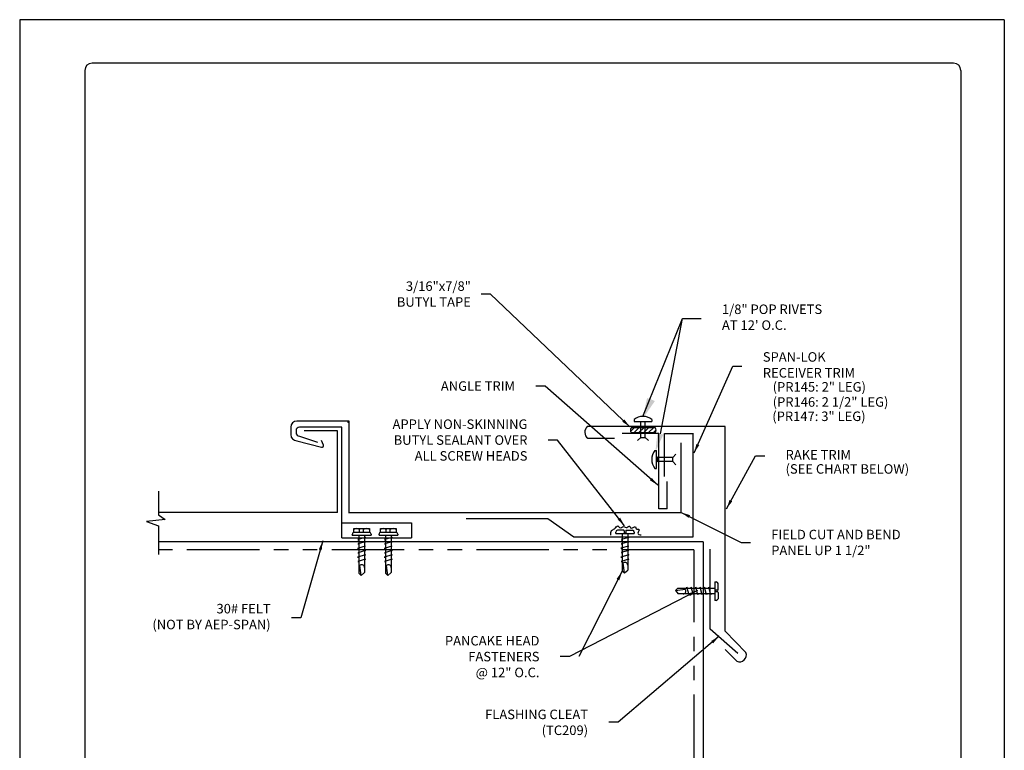
# Model space of a CAD drawing. Extents: x -664 to 98, y -76 to 761.
# Drawn here: x 71 to 79, y -10 to -4 of the extents above; entities that cross this region are included whole.
import ezdxf

# ---------------------------------------------------------------- set-up
doc = ezdxf.new("R2010")
doc.units = 0
doc.header["$MEASUREMENT"] = 0
doc.linetypes.add('PHANTOM', pattern=[2.5, 1.25, -0.25, 0.25, -0.25, 0.25, -0.25])
for name, color, linetype in [('BORDER', 9, 'CONTINUOUS'), ('DIM', 4, 'CONTINUOUS'), ('DWG', 2, 'CONTINUOUS')]:
    doc.layers.add(name, color=color, linetype=linetype)
doc.styles.get("Standard").update_dxf_attribs({"font": 'romans.shx'})
doc.dimstyles.get("Standard").update_dxf_attribs({"dimtxt": 0.18, "dimasz": 0.18, "dimexe": 0.18, "dimexo": 0.0625, "dimgap": 0.09, "dimtad": 0, "dimtih": 1, "dimtoh": 1, "dimdec": 4, "dimzin": 0, "dimdsep": 46, "dimtxsty": 'Standard', "dimcen": 0.09, "dimadec": 0, "dimazin": 0, "dimtfac": 1, "dimtdec": 4, "dimtofl": 0, "dimtmove": 0, "dimatfit": 3, "dimfxl": 1, "dimtolj": 1, "dimtzin": 0, "dimarcsym": 0})

msp = doc.modelspace()

# ---------------------------------------------------------------- hatches: boundary and pattern name
at = {"layer": 'DWG'}
h = msp.add_hatch(dxfattribs=at)
h.set_pattern_fill('ANSI31', color=46, scale=0.23475, style=0)
h.set_pattern_definition([(45, (74.401815, -19.23948), (-0.020749165, 0.020749165), [])])
h.paths.add_polyline_path([(75.81785, -7.58788, 0.381966), (75.81813, -7.63189), (76.02298, -7.63189, 0.381966), (76.02326, -7.58788)])

# ---------------------------------------------------------------- linework, layer by layer
at = {"layer": 'BORDER'}
for p, q in [((79.03749, -4.06734), (70.53749, -4.06734)), ((70.53749, -4.06734), (70.53749, -15.06734)), ((79.03749, -4.06734), (79.03749, -15.06734)), ((71.09999, -4.50484), (71.09999, -14.62984)), ((78.59999, -4.44234), (71.16249, -4.44234)), ((78.66249, -4.50484), (78.66249, -14.62984))]:
    msp.add_line(p, q, dxfattribs=at)
for centre, start, end in [((71.16249, -4.50484), 90, 180), ((78.59999, -4.50484), 0, 90)]:
    msp.add_arc(centre, 0.0625, start, end, dxfattribs=at)
at = {"layer": 'DIM', "color": 5}
msp.add_lwpolyline([(76.06824, -7.64193), (76.25995, -6.64574)], dxfattribs=at)
for points in [[(76.0205, -7.35946), (75.92838, -7.49297), (75.97222, -7.3368)], [(76.09395, -7.64903), (76.02568, -7.79617), (76.04253, -7.63484)]]:
    msp.add_solid(points, dxfattribs=at)
at = {"layer": 'DWG'}
for p, q in [((73.38308, -7.53151), (72.93096, -7.53151)), ((73.38308, -8.32003), (73.38308, -7.53151)), ((72.87816, -7.58431), (72.87816, -7.6491)), ((72.92288, -7.61531), (72.92288, -7.62985)), ((73.31852, -7.58389), (72.95431, -7.58389)), ((73.27971, -7.6149), (72.99199, -7.6149)), ((73.27971, -8.32003), (73.27971, -7.6149)), ((73.31852, -8.53845), (73.31852, -7.58389)), ((76.62739, -7.57857), (75.43778, -7.57857)), ((76.05631, -7.64049), (75.73782, -7.6395)), ((76.05631, -8.28912), (76.05631, -7.64049)), ((76.10257, -8.00886), (76.10257, -7.63886)), ((76.10257, -7.63886), (76.35471, -7.63886)), ((76.35011, -8.5304), (76.35011, -7.63886)), ((76.62739, -9.34469), (76.62739, -7.57857)), ((72.93096, -7.70189), (73.14379, -7.758)), ((72.95431, -7.66128), (73.1082, -7.71386)), ((73.16, -7.73885), (73.14283, -7.69843)), ((75.44188, -7.67999), (75.67105, -7.67999)), ((76.2479, -8.32023), (76.2479, -7.72072)), ((76.12734, -8.28912), (76.12734, -8.05361)), ((73.27971, -8.32003), (71.73586, -8.32003)), ((73.27971, -8.32003), (73.28011, -8.32003)), ((73.37506, -8.32023), (76.2479, -8.32023)), ((76.12734, -8.28912), (76.05631, -8.28912)), ((73.31852, -8.41157), (73.92124, -8.41157)), ((73.92124, -8.41157), (73.92124, -8.53845)), ((74.39218, -8.37306), (75.09786, -8.37306)), ((75.09786, -8.37306), (75.32118, -8.5304)), ((73.31852, -8.53845), (73.92124, -8.53845)), ((75.32118, -8.5304), (76.35011, -8.5304)), ((76.80752, -9.52839), (76.62739, -9.34469)), ((76.62671, -9.50232), (76.72779, -9.6054))]:
    msp.add_line(p, q, dxfattribs=at)
at = {"layer": 'DWG', "color": 46}
for p, q in [((75.8412, -7.51886), (75.8412, -7.53436)), ((75.8412, -7.53436), (75.99537, -7.53436)), ((75.89637, -7.5397), (75.89637, -7.53439)), ((75.93964, -7.5397), (75.89637, -7.5397)), ((75.89948, -7.67489), (75.89948, -7.5397)), ((75.93601, -7.67489), (75.93601, -7.5397)), ((75.93964, -7.53439), (75.93964, -7.5397)), ((75.99537, -7.51886), (75.99537, -7.53436)), ((75.81785, -7.58788), (76.02326, -7.58788)), ((75.81813, -7.63189), (76.02354, -7.63189)), ((75.87079, -7.69975), (75.89948, -7.67489)), ((75.89948, -7.67489), (75.93601, -7.67489)), ((75.9647, -7.69975), (75.93601, -7.67489)), ((76.02067, -7.78571), (76.03616, -7.78571)), ((76.03616, -7.93988), (76.03616, -7.78571)), ((76.20155, -7.81639), (76.17669, -7.84507)), ((76.0362, -7.84144), (76.0415, -7.84144)), ((76.0415, -7.88471), (76.0362, -7.88471)), ((76.0415, -7.84144), (76.0415, -7.88471)), ((76.17669, -7.84507), (76.0415, -7.84507)), ((76.17669, -7.88161), (76.0415, -7.88161)), ((76.17669, -7.88161), (76.17669, -7.84507)), ((76.20155, -7.91029), (76.17669, -7.88161)), ((76.02067, -7.93988), (76.03616, -7.93988)), ((71.73586, -8.13683), (71.73586, -8.34176)), ((71.79301, -8.38264), (71.63261, -8.39925)), ((71.63261, -8.39925), (71.73586, -8.43489)), ((71.73586, -8.34176), (71.79301, -8.38264)), ((71.73586, -8.43489), (71.73586, -8.68289)), ((73.42304, -8.4601), (73.55663, -8.4601)), ((73.42304, -8.49047), (73.42304, -8.4601)), ((73.42304, -8.49029), (73.55665, -8.49029)), ((73.47147, -8.49018), (73.47147, -8.46639)), ((73.50586, -8.49029), (73.50586, -8.46639)), ((73.55663, -8.4601), (73.55665, -8.49077)), ((73.65354, -8.4601), (73.78713, -8.4601)), ((73.65354, -8.49047), (73.65354, -8.4601)), ((73.65354, -8.49029), (73.78715, -8.49029)), ((73.70197, -8.49018), (73.70197, -8.46639)), ((73.73636, -8.49029), (73.73636, -8.46639)), ((73.78713, -8.4601), (73.78715, -8.49077)), ((75.68292, -8.50105), (75.68304, -8.49172)), ((75.75134, -8.47392), (75.69687, -8.47392)), ((75.75576, -8.47846), (75.75576, -8.49638)), ((75.75576, -8.49638), (75.76969, -8.49638)), ((75.76969, -8.47864), (75.76969, -8.49638)), ((75.77422, -8.47422), (75.82869, -8.47422)), ((75.84252, -8.49201), (75.84252, -8.50105)), ((76.43649, -8.57355), (71.73586, -8.57355)), ((73.40908, -8.51793), (73.4092, -8.50848)), ((73.40908, -8.51793), (73.57065, -8.51793)), ((73.52239, -8.53539), (73.45625, -8.55501)), ((73.45626, -8.55576), (73.46608, -8.55832)), ((73.5228, -8.5732), (73.45666, -8.59281)), ((73.46608, -8.5189), (73.46608, -8.51793)), ((73.46608, -8.5189), (73.46608, -8.84521)), ((73.51358, -8.57079), (73.5228, -8.5732)), ((73.51362, -8.51946), (73.51362, -8.51793)), ((73.51362, -8.51946), (73.51362, -8.83882)), ((73.51362, -8.5331), (73.52239, -8.53539)), ((73.57065, -8.50878), (73.57065, -8.51793)), ((73.63958, -8.51793), (73.6397, -8.50848)), ((73.63958, -8.51793), (73.80115, -8.51793)), ((73.75289, -8.53539), (73.68675, -8.55501)), ((73.68676, -8.55576), (73.69658, -8.55832)), ((73.7533, -8.5732), (73.68716, -8.59281)), ((73.69658, -8.5189), (73.69658, -8.51793)), ((73.69658, -8.5189), (73.69658, -8.84521)), ((73.74408, -8.57079), (73.7533, -8.5732)), ((73.74412, -8.51946), (73.74412, -8.51793)), ((73.74412, -8.51946), (73.74412, -8.83882)), ((73.74412, -8.5331), (73.75289, -8.53539)), ((73.80115, -8.50878), (73.80115, -8.51793)), ((75.68292, -8.50105), (75.84252, -8.50105)), ((75.79485, -8.53577), (75.72952, -8.55514)), ((75.72953, -8.55588), (75.73923, -8.55842)), ((75.79525, -8.57311), (75.72992, -8.59248)), ((75.73923, -8.50201), (75.73923, -8.50105)), ((75.73923, -8.50201), (75.73923, -8.82433)), ((75.78615, -8.57073), (75.79525, -8.57311)), ((75.78619, -8.50256), (75.78619, -8.50105)), ((75.78619, -8.50256), (75.78619, -8.81802)), ((75.78619, -8.53351), (75.79485, -8.53577)), ((76.43649, -8.57355), (76.43649, -11.66753)), ((73.52099, -8.611), (73.45485, -8.63061)), ((73.45485, -8.63061), (73.46608, -8.63355)), ((73.5216, -8.6488), (73.45546, -8.66842)), ((73.45546, -8.66842), (73.46608, -8.67119)), ((73.45666, -8.59281), (73.46608, -8.59527)), ((73.51362, -8.60908), (73.52099, -8.611)), ((73.51362, -8.64672), (73.5216, -8.6488)), ((73.75149, -8.611), (73.68535, -8.63061)), ((73.68535, -8.63061), (73.69658, -8.63355)), ((73.75211, -8.6488), (73.68596, -8.66842)), ((73.68596, -8.66842), (73.69658, -8.67119)), ((73.68716, -8.59281), (73.69658, -8.59527)), ((73.74412, -8.60908), (73.75149, -8.611)), ((73.74412, -8.64672), (73.75211, -8.6488)), ((75.79347, -8.61045), (75.72813, -8.62983)), ((75.72813, -8.62983), (75.73923, -8.63272)), ((75.79408, -8.64779), (75.72874, -8.66717)), ((75.72874, -8.66717), (75.73923, -8.66991)), ((75.72992, -8.59248), (75.73923, -8.59492)), ((75.78619, -8.60855), (75.79347, -8.61045)), ((75.78619, -8.64573), (75.79408, -8.64779)), ((73.52224, -8.68742), (73.45476, -8.70743)), ((73.45476, -8.70743), (73.46608, -8.71039)), ((73.52286, -8.72523), (73.45671, -8.74484)), ((73.45671, -8.74484), (73.46586, -8.74619)), ((73.51311, -8.72268), (73.52286, -8.72523)), ((73.51362, -8.68517), (73.52224, -8.68742)), ((73.75274, -8.68742), (73.68526, -8.70743)), ((73.68526, -8.70743), (73.69658, -8.71039)), ((73.75336, -8.72523), (73.68722, -8.74484)), ((73.68722, -8.74484), (73.69636, -8.74619)), ((73.74361, -8.72268), (73.75336, -8.72523)), ((73.74412, -8.68517), (73.75274, -8.68742)), ((75.7947, -8.68594), (75.72805, -8.70571)), ((75.72805, -8.70571), (75.73923, -8.70863)), ((75.79531, -8.72328), (75.72998, -8.74266)), ((75.72998, -8.74266), (75.73902, -8.74399)), ((75.78569, -8.72077), (75.79531, -8.72328)), ((75.78619, -8.68372), (75.7947, -8.68594)), ((73.4848, -8.86347), (73.47321, -8.77887)), ((73.4848, -8.86347), (73.51362, -8.83882)), ((73.7153, -8.86347), (73.70371, -8.77887)), ((73.7153, -8.86347), (73.74412, -8.83882)), ((75.73923, -8.82433), (75.75772, -8.84237)), ((75.75772, -8.84237), (75.74627, -8.7588)), ((75.75772, -8.84237), (75.78619, -8.81802)), ((73.46608, -8.84521), (73.4848, -8.86347)), ((73.69658, -8.84521), (73.7153, -8.86347)), ((76.53973, -8.91982), (76.53973, -9.07942)), ((76.53973, -8.91982), (76.54906, -8.91994)), ((76.21645, -8.97612), (76.19841, -8.99462)), ((76.19841, -8.99462), (76.28198, -8.98317)), ((76.19841, -8.99462), (76.22275, -9.02309)), ((76.53877, -8.97612), (76.21645, -8.97612)), ((76.29812, -8.96688), (76.29679, -8.97591)), ((76.3175, -9.03221), (76.29812, -8.96688)), ((76.33507, -8.96494), (76.33215, -8.97612)), ((76.35484, -9.0316), (76.33507, -8.96494)), ((76.37361, -8.96564), (76.37087, -8.97612)), ((76.39298, -9.03098), (76.37361, -8.96564)), ((76.41095, -8.96503), (76.40805, -8.97612)), ((76.43033, -9.03036), (76.41095, -8.96503)), ((76.44829, -8.96682), (76.44586, -8.97612)), ((76.46767, -9.03215), (76.44829, -8.96682)), ((76.48489, -8.96643), (76.48236, -8.97612)), ((76.50501, -9.03175), (76.48563, -8.96641)), ((76.53877, -8.97612), (76.53973, -8.97612)), ((76.54439, -8.99266), (76.54439, -9.00658)), ((76.56232, -8.99266), (76.54439, -8.99266)), ((76.56214, -9.00658), (76.54439, -9.00658)), ((76.56685, -8.98824), (76.56685, -8.93377)), ((76.53822, -9.02309), (76.22275, -9.02309)), ((76.32001, -9.02259), (76.3175, -9.03221)), ((76.35706, -9.02309), (76.35484, -9.0316)), ((76.39505, -9.02309), (76.39298, -9.03098)), ((76.43223, -9.02309), (76.43033, -9.03036)), ((76.47005, -9.02305), (76.46767, -9.03215)), ((76.50727, -9.02309), (76.50501, -9.03175)), ((76.53822, -9.02309), (76.53973, -9.02309)), ((76.54877, -9.07942), (76.53973, -9.07942)), ((76.56656, -9.01112), (76.56656, -9.06559))]:
    msp.add_line(p, q, dxfattribs=at)
at = {"layer": 'DWG', "linetype": 'PHANTOM', "ltscale": 0.5}
for q in [(71.73586, -8.64323), (76.35677, -11.61535)]:
    msp.add_line((76.35677, -8.64323), q, dxfattribs=at)
at = {"layer": 'DWG', "ltscale": 2}
for p, q in [((76.49819, -9.32855), (76.49819, -8.63892)), ((76.73793, -9.53907), (76.49819, -9.32855))]:
    msp.add_line(p, q, dxfattribs=at)
at = {"layer": 'DWG'}
for centre, radius, start, end in [((72.93096, -7.58431), 0.0528, 90, 180), ((72.93096, -7.6491), 0.0528, 180, 270), ((72.95431, -7.61531), 0.03143, 90, 180), ((72.95431, -7.62985), 0.03143, 180, 270), ((75.48121, -7.62761), 0.0655, 131.53025, 233.100059), ((73.14708, -7.74434), 0.01405, 256.445715, 23.02437), ((76.75076, -9.5494), 0.06052, 247.68925, 20.31968)]:
    msp.add_arc(centre, radius, start, end, dxfattribs=at)
at = {"layer": 'DWG', "color": 46}
for centre, radius, start, end in [((75.91829, -7.6147), 0.12299, 51.188076, 128.811924), ((75.8426, -7.60973), 0.03301, 138.551835, 222.172465), ((75.99851, -7.60973), 0.03301, 317.827535, 41.448165), ((76.1165, -7.86279), 0.12299, 141.188076, 218.811924), ((73.4281, -8.50873), 0.0189, 105.03341, 179.260342), ((73.44726, -8.51103), 0.05078, 61.521342, 118.478658), ((73.48866, -8.49491), 0.0333, 58.913894, 121.086106), ((73.53125, -8.51486), 0.05472, 62.353632, 117.646368), ((73.55174, -8.50903), 0.0189, 0.739658, 74.96659), ((73.6586, -8.50873), 0.0189, 105.03341, 179.260342), ((73.67776, -8.51103), 0.05078, 61.521342, 118.478658), ((73.71917, -8.49491), 0.0333, 58.913894, 121.086106), ((73.76175, -8.51486), 0.05472, 62.353632, 117.646368), ((73.78224, -8.50903), 0.0189, 0.739658, 74.96659), ((75.70172, -8.49196), 0.01867, 105.03341, 179.260342), ((75.75128, -8.4784), 0.00448, 359.260342, 89.260342), ((75.77417, -8.4787), 0.00448, 89.260342, 179.260342), ((75.82385, -8.49225), 0.01867, 0.739658, 74.96659), ((75.76272, -8.77558), 0.02349, 357.727108, 180.925097), ((73.48986, -8.79586), 0.02378, 357.727108, 180.925097), ((73.72036, -8.79586), 0.02378, 357.727108, 180.925097), ((76.54882, -8.93861), 0.01867, 15.03341, 89.260342), ((76.2652, -8.99961), 0.02349, 267.727108, 90.925097), ((76.56208, -9.01106), 0.00448, 359.260342, 89.260342), ((76.56237, -8.98818), 0.00448, 269.260342, 359.260342), ((76.54853, -9.06075), 0.01867, 270.739658, 344.96659)]:
    msp.add_arc(centre, radius, start, end, dxfattribs=at)
msp.add_spline([(75.63955, -8.51649), (75.64733, -8.4766), (75.67118, -8.46152), (75.70233, -8.43721), (75.71693, -8.4518), (75.75148, -8.44304), (75.78019, -8.44937), (75.80258, -8.43769), (75.81134, -8.45472), (75.85417, -8.44547), (75.86001, -8.46298), (75.88288, -8.46639), (75.87509, -8.49898), (75.90235, -8.51503)], degree=3, dxfattribs=at)
at = {"layer": 'DWG', "linetype": 'ByBlock'}
msp.add_point((73.37427, -7.54032), dxfattribs=at)

# ---------------------------------------------------------------- texts
at = {"layer": 'DIM'}
for s, insert, char_height, attachment_point in [('\\A1;3/16"x7/8"\\PBUTYL TAPE', (74.43239, -6.43546), 0.0821312, 6), ('1/8" POP RIVETS\\PAT 12\' O.C.', (76.59995, -6.64574), 0.0821625, 4), ('SPAN-LOK\\PRECEIVER TRIM', (76.95273, -7.05734), 0.0821625, 4), ('\\A1;ANGLE TRIM', (74.81371, -7.22969), 0.0821312, 6), ('(PR145: 2" LEG)', (77.03772, -7.24719), 0.0821625, 4), ('(PR146: 2 1/2" LEG)', (77.038, -7.37754), 0.0821625, 4), ('(PR147: 3" LEG)', (77.03442, -7.50111), 0.0821625, 4), ('\\A1;APPLY NON-SKINNING\\PBUTYL SEALANT OVER\\PALL SCREW HEADS', (74.92084, -7.69564), 0.0821312, 6), ('RAKE TRIM', (77.14915, -7.8331), 0.082162, 4), ('(SEE CHART BELOW)', (77.14915, -7.95563), 0.0821625, 4), ('\\A1;FIELD CUT AND BEND\\PPANEL UP 1 1/2"', (77.02531, -8.5796), 0.0821312, 4), ('30# FELT\\P(NOT BY AEP-SPAN)', (72.70401, -9.23006), 0.0821312, 6), ('\\A1;PANCAKE HEAD\\PFASTENERS \\P@ 12" O.C.', (75.02463, -9.56476), 0.0821312, 6), ('\\A1;FLASHING CLEAT\\P(TC209)', (75.44439, -10.13212), 0.0821312, 6)]:
    msp.add_mtext(s, dxfattribs=dict(at, insert=insert, char_height=char_height, attachment_point=attachment_point))

# ---------------------------------------------------------------- leaders
at = {"layer": 'DIM', "color": 5, "annotation_type": 0, "has_hookline": 1}
for points, override, hookline_direction, text_width in [([(75.80601, -7.58234), (74.60239, -6.43546), (74.52239, -6.43546)], {"dimasz": 0.08}, 1, 0.71963), ([(75.91829, -7.49171), (76.25995, -6.64574), (76.41995, -6.64574)], {"dimscale": 2, "dimasz": 0.08}, 0, 1.07594)]:
    msp.add_leader(points, dimstyle='Standard', override=override, dxfattribs=dict(at, hookline_direction=hookline_direction, text_width=text_width))
for points, hookline_direction in [([(76.35929, -7.80693), (76.69273, -7.05734), (76.77273, -7.05734)], 0), ([(76.04609, -8.08534), (75.07371, -7.22969), (74.99371, -7.22969)], 1), ([(75.75983, -8.43685), (75.18084, -7.69564), (75.10084, -7.69564)], 1), ([(76.63894, -8.28872), (76.88915, -7.8331), (76.96915, -7.8331)], 0), ([(76.2479, -8.32023), (76.76531, -8.5796), (76.84531, -8.5796)], 0), ([(73.15382, -8.56646), (72.96401, -9.23006), (72.88401, -9.23006)], 1), ([(76.3885, -8.99462), (75.28463, -9.56476), (75.20463, -9.56476)], 1), ([(76.57591, -9.38871), (75.70439, -10.13212), (75.62439, -10.13212)], 1)]:
    msp.add_leader(points, dimstyle='Standard', override={"dimasz": 0.08}, dxfattribs=dict(at, hookline_direction=hookline_direction))
at = {"layer": 'DIM', "color": 5}
msp.add_leader([(75.73853, -8.82872), (75.36463, -9.56476)], dimstyle='Standard', override={"dimasz": 0.08}, dxfattribs=at)

doc.saveas('drawing.dxf')
